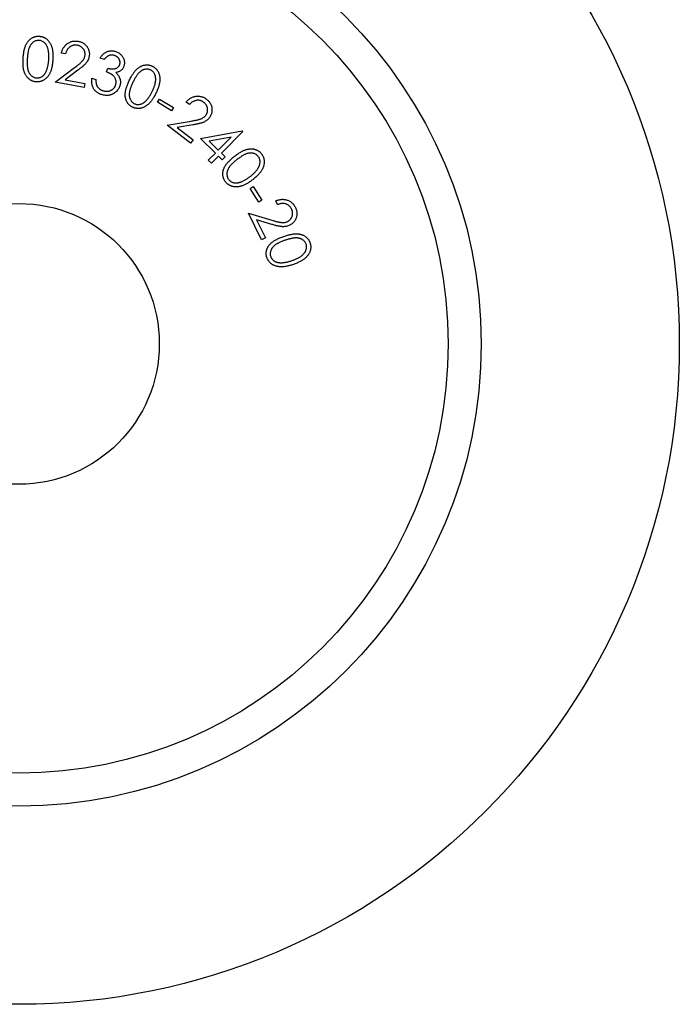
# Model space of a CAD drawing. Units: millimetres. Extents: x 4 to 234, y 4 to 164.
# Drawn here: x 109 to 128, y 115 to 145 of the extents above; entities that cross this region are included whole.
import ezdxf

# ---------------------------------------------------------------- set-up
doc = ezdxf.new("R2010")
doc.units = ezdxf.units.MM
doc.header["$LTSCALE"] = 0.8

msp = doc.modelspace()

# ---------------------------------------------------------------- linework, layer by layer
at = {"color": 7, "linetype": 'Continuous', "lineweight": 25}
for p, q in [((109.91, 144.21), (109.786, 144.232)), ((111.085, 144.043), (110.959, 144.085)), ((109.594, 143.351), (110.185, 143.795)), ((111.154, 143.662), (111.192, 143.776)), ((110.282, 143.713), (109.898, 143.425)), ((109.898, 143.425), (110.494, 143.316)), ((110.71, 143.477), (110.832, 143.437)), ((110.471, 143.192), (109.594, 143.351)), ((110.494, 143.316), (110.471, 143.192)), ((112.7, 142.747), (112.757, 142.84)), ((112.757, 142.84), (113.176, 142.583)), ((113.119, 142.49), (112.7, 142.747)), ((113.176, 142.583), (113.119, 142.49)), ((113.66, 142.673), (113.56, 142.75)), ((112.985, 142.05), (113.716, 142.176)), ((113.697, 141.505), (112.985, 142.05)), ((113.766, 142.058), (113.29, 141.976)), ((113.29, 141.976), (113.774, 141.606)), ((114, 141.65), (115.258, 141.876)), ((114.448, 141.206), (114, 141.65)), ((114.924, 141.687), (114.261, 141.569)), ((114.537, 141.296), (114.924, 141.687)), ((115.277, 141.857), (114.63, 141.203)), ((115.258, 141.876), (115.277, 141.857)), ((113.774, 141.606), (113.697, 141.505)), ((114.261, 141.569), (114.537, 141.296)), ((114.232, 140.988), (114.448, 141.206)), ((114.542, 141.114), (114.326, 140.896)), ((114.655, 141.001), (114.542, 141.114)), ((114.63, 141.203), (114.744, 141.091)), ((114.744, 141.091), (114.655, 141.001)), ((114.326, 140.896), (114.232, 140.988)), ((115.501, 140.134), (115.593, 140.192)), ((115.593, 140.192), (115.854, 139.778)), ((115.762, 139.72), (115.501, 140.134)), ((115.854, 139.778), (115.762, 139.72)), ((116.332, 139.645), (116.276, 139.758)), ((115.45, 139.383), (116.162, 139.174)), ((115.849, 138.581), (115.45, 139.383)), ((115.692, 139.183), (115.963, 138.637)), ((116.155, 139.047), (115.692, 139.183)), ((115.963, 138.637), (115.849, 138.581))]:
    msp.add_line(p, q, dxfattribs=at)
for radius in [20, 14, 13, 4.25]:
    msp.add_circle((108.5, 135.429), radius, dxfattribs=at)
for points, knots in [([(108.627, 144.082), (108.628, 144.104), (108.631, 144.144), (108.638, 144.204), (108.646, 144.259), (108.655, 144.311), (108.666, 144.359), (108.679, 144.404), (108.693, 144.444), (108.709, 144.481), (108.726, 144.515), (108.744, 144.546), (108.764, 144.575), (108.785, 144.602), (108.807, 144.626), (108.83, 144.649), (108.855, 144.669), (108.881, 144.687), (108.908, 144.702), (108.936, 144.715), (108.964, 144.726), (108.993, 144.734), (109.023, 144.741), (109.053, 144.745), (109.084, 144.746), (109.104, 144.745), (109.115, 144.745)], [0, 0, 0, 0, 0.068388, 0.132948, 0.193709, 0.250508, 0.30373, 0.353501, 0.39961, 0.442599, 0.483078, 0.522232, 0.560205, 0.596532, 0.632427, 0.667481, 0.701883, 0.736124, 0.769733, 0.802786, 0.835607, 0.867791, 0.90032, 0.933219, 0.96619, 1, 1, 1, 1]), ([(109.111, 144.619), (109.096, 144.619), (109.067, 144.62), (109.024, 144.611), (108.982, 144.595), (108.948, 144.576), (108.922, 144.557), (108.904, 144.541), (108.886, 144.523), (108.869, 144.503), (108.854, 144.482), (108.839, 144.458), (108.826, 144.433), (108.813, 144.406), (108.801, 144.376), (108.791, 144.343), (108.782, 144.306), (108.774, 144.266), (108.766, 144.222), (108.76, 144.175), (108.755, 144.125), (108.752, 144.09), (108.751, 144.072)], [0, 0, 0, 0, 0.059339, 0.118723, 0.179272, 0.243259, 0.276693, 0.310282, 0.34456, 0.379995, 0.416035, 0.453577, 0.492266, 0.532895, 0.576296, 0.623666, 0.675261, 0.731381, 0.791569, 0.856498, 0.925973, 1, 1, 1, 1]), ([(109.401, 144.028), (109.402, 144.045), (109.404, 144.076), (109.405, 144.123), (109.405, 144.167), (109.402, 144.209), (109.399, 144.249), (109.394, 144.287), (109.388, 144.323), (109.379, 144.356), (109.37, 144.387), (109.359, 144.417), (109.348, 144.444), (109.334, 144.469), (109.32, 144.493), (109.305, 144.514), (109.288, 144.533), (109.265, 144.555), (109.234, 144.578), (109.195, 144.6), (109.153, 144.614), (109.125, 144.617), (109.111, 144.619)], [0, 0, 0, 0, 0.066373, 0.12976, 0.19024, 0.247896, 0.302784, 0.354717, 0.404375, 0.451367, 0.496046, 0.538775, 0.579005, 0.617884, 0.655088, 0.690581, 0.724991, 0.758547, 0.822431, 0.883188, 0.94171, 1, 1, 1, 1]), ([(109.115, 144.745), (109.125, 144.744), (109.146, 144.742), (109.177, 144.736), (109.206, 144.729), (109.235, 144.719), (109.263, 144.706), (109.29, 144.692), (109.316, 144.675), (109.342, 144.656), (109.366, 144.635), (109.388, 144.611), (109.409, 144.585), (109.428, 144.557), (109.446, 144.527), (109.463, 144.494), (109.478, 144.46), (109.491, 144.423), (109.503, 144.383), (109.512, 144.341), (109.52, 144.295), (109.525, 144.246), (109.528, 144.195), (109.529, 144.14), (109.528, 144.082), (109.526, 144.043), (109.525, 144.023)], [0, 0, 0, 0, 0.0340188, 0.0672692, 0.1001759, 0.1330088, 0.1656142, 0.198575, 0.231712, 0.2656165, 0.2998664, 0.334871, 0.3704532, 0.4070608, 0.4448161, 0.4837404, 0.5240011, 0.5661141, 0.6103034, 0.6569499, 0.7065159, 0.7588765, 0.8144453, 0.8730489, 0.9347761, 1, 1, 1, 1]), ([(109.786, 144.232), (109.79, 144.248), (109.797, 144.278), (109.812, 144.322), (109.83, 144.363), (109.852, 144.401), (109.877, 144.436), (109.905, 144.468), (109.937, 144.498), (109.971, 144.524), (110.007, 144.547), (110.045, 144.566), (110.084, 144.581), (110.125, 144.591), (110.166, 144.598), (110.208, 144.6), (110.252, 144.598), (110.281, 144.593), (110.296, 144.591)], [0, 0, 0, 0, 0.0684904, 0.1347468, 0.1989891, 0.261374, 0.3232138, 0.3848885, 0.4467106, 0.5092995, 0.5718767, 0.6324615, 0.692491, 0.7520051, 0.8118597, 0.8730139, 0.9352914, 1, 1, 1, 1]), ([(110.267, 144.47), (110.257, 144.471), (110.237, 144.475), (110.207, 144.476), (110.178, 144.475), (110.15, 144.47), (110.122, 144.463), (110.096, 144.453), (110.07, 144.44), (110.046, 144.425), (110.022, 144.407), (110, 144.386), (109.981, 144.363), (109.963, 144.337), (109.947, 144.309), (109.932, 144.278), (109.92, 144.245), (109.913, 144.222), (109.91, 144.21)], [0, 0, 0, 0, 0.0626418, 0.1231275, 0.1819964, 0.2398328, 0.2967585, 0.3542845, 0.4121913, 0.4713241, 0.5316557, 0.5927138, 0.6543343, 0.7182456, 0.7839602, 0.8525039, 0.9245528, 1, 1, 1, 1]), ([(110.498, 144.153), (110.5, 144.162), (110.502, 144.18), (110.503, 144.206), (110.501, 144.232), (110.497, 144.258), (110.49, 144.283), (110.48, 144.308), (110.467, 144.332), (110.452, 144.355), (110.434, 144.377), (110.415, 144.397), (110.394, 144.415), (110.372, 144.431), (110.348, 144.444), (110.322, 144.455), (110.295, 144.464), (110.276, 144.468), (110.267, 144.47)], [0, 0, 0, 0, 0.0625091, 0.1232506, 0.1829021, 0.2420946, 0.3020573, 0.3622624, 0.4247273, 0.4892245, 0.5540836, 0.617206, 0.6796354, 0.7416115, 0.8041206, 0.8677402, 0.9328291, 1, 1, 1, 1]), ([(110.296, 144.591), (110.31, 144.588), (110.339, 144.582), (110.379, 144.569), (110.417, 144.553), (110.452, 144.534), (110.484, 144.511), (110.514, 144.485), (110.54, 144.456), (110.564, 144.424), (110.584, 144.39), (110.601, 144.355), (110.615, 144.32), (110.624, 144.284), (110.63, 144.247), (110.632, 144.209), (110.63, 144.171), (110.626, 144.146), (110.624, 144.133)], [0, 0, 0, 0, 0.0703273, 0.1373947, 0.2024209, 0.2658876, 0.3281048, 0.3898121, 0.4520506, 0.5155005, 0.5787114, 0.6398726, 0.7000504, 0.7591373, 0.8179342, 0.8773557, 0.9379965, 1, 1, 1, 1]), ([(109.023, 143.363), (109.013, 143.364), (108.992, 143.365), (108.962, 143.371), (108.932, 143.379), (108.904, 143.388), (108.877, 143.4), (108.85, 143.415), (108.825, 143.431), (108.8, 143.45), (108.777, 143.471), (108.755, 143.494), (108.735, 143.519), (108.716, 143.546), (108.699, 143.576), (108.683, 143.608), (108.669, 143.641), (108.656, 143.677), (108.645, 143.716), (108.637, 143.758), (108.63, 143.804), (108.625, 143.853), (108.623, 143.905), (108.622, 143.961), (108.623, 144.021), (108.626, 144.062), (108.627, 144.082)], [0, 0, 0, 0, 0.033733, 0.066928, 0.099555, 0.132026, 0.164264, 0.196607, 0.229383, 0.262941, 0.296858, 0.331147, 0.365998, 0.401877, 0.438626, 0.47672, 0.516301, 0.557299, 0.600517, 0.647091, 0.696699, 0.750009, 0.806869, 0.867392, 0.931939, 1, 1, 1, 1]), ([(108.751, 144.072), (108.75, 144.054), (108.748, 144.019), (108.746, 143.968), (108.746, 143.921), (108.747, 143.876), (108.751, 143.836), (108.755, 143.798), (108.76, 143.764), (108.768, 143.733), (108.777, 143.704), (108.786, 143.677), (108.798, 143.652), (108.81, 143.629), (108.825, 143.607), (108.84, 143.586), (108.857, 143.568), (108.88, 143.546), (108.911, 143.522), (108.951, 143.501), (108.992, 143.486), (109.021, 143.483), (109.035, 143.481)], [0, 0, 0, 0, 0.073913, 0.143049, 0.20781, 0.268256, 0.324141, 0.375481, 0.422826, 0.465999, 0.50651, 0.545426, 0.582824, 0.619238, 0.654562, 0.688932, 0.722736, 0.756258, 0.821091, 0.881958, 0.941108, 1, 1, 1, 1]), ([(109.525, 144.023), (109.523, 144.003), (109.52, 143.964), (109.514, 143.906), (109.506, 143.853), (109.496, 143.802), (109.484, 143.755), (109.471, 143.711), (109.456, 143.67), (109.44, 143.633), (109.422, 143.598), (109.403, 143.566), (109.382, 143.536), (109.36, 143.509), (109.337, 143.483), (109.313, 143.46), (109.288, 143.44), (109.261, 143.422), (109.233, 143.406), (109.205, 143.393), (109.176, 143.381), (109.146, 143.373), (109.116, 143.366), (109.086, 143.363), (109.054, 143.361), (109.033, 143.362), (109.023, 143.363)], [0, 0, 0, 0, 0.065146, 0.126745, 0.184936, 0.240387, 0.292529, 0.341621, 0.388012, 0.431871, 0.473645, 0.513982, 0.552844, 0.590555, 0.627043, 0.662902, 0.697944, 0.732613, 0.767048, 0.800419, 0.833681, 0.866574, 0.899467, 0.932454, 0.966097, 1, 1, 1, 1]), ([(109.33, 143.694), (109.334, 143.705), (109.344, 143.729), (109.356, 143.766), (109.368, 143.805), (109.377, 143.846), (109.385, 143.889), (109.392, 143.934), (109.397, 143.98), (109.4, 144.012), (109.401, 144.028)], [0, 0, 0, 0, 0.110338, 0.22415, 0.341972, 0.463855, 0.590969, 0.721983, 0.858494, 1, 1, 1, 1]), ([(110.185, 143.795), (110.199, 143.805), (110.227, 143.826), (110.266, 143.856), (110.301, 143.885), (110.333, 143.911), (110.361, 143.935), (110.385, 143.957), (110.406, 143.978), (110.428, 144.002), (110.451, 144.032), (110.472, 144.07), (110.489, 144.111), (110.495, 144.139), (110.498, 144.153)], [0, 0, 0, 0, 0.1101286, 0.2115767, 0.3042728, 0.3890982, 0.4649082, 0.5325596, 0.5916936, 0.6424322, 0.7339887, 0.8232357, 0.9109664, 1, 1, 1, 1]), ([(110.624, 144.133), (110.62, 144.115), (110.613, 144.079), (110.593, 144.028), (110.567, 143.98), (110.54, 143.942), (110.515, 143.913), (110.492, 143.889), (110.465, 143.863), (110.435, 143.836), (110.402, 143.808), (110.365, 143.778), (110.325, 143.746), (110.297, 143.724), (110.282, 143.713)], [0, 0, 0, 0, 0.099135, 0.19621, 0.29373, 0.392584, 0.446022, 0.505392, 0.571495, 0.644097, 0.722884, 0.808622, 0.900985, 1, 1, 1, 1]), ([(110.959, 144.085), (110.966, 144.097), (110.98, 144.12), (111.003, 144.15), (111.028, 144.179), (111.054, 144.205), (111.081, 144.227), (111.109, 144.247), (111.139, 144.264), (111.17, 144.278), (111.201, 144.289), (111.233, 144.297), (111.265, 144.303), (111.298, 144.305), (111.33, 144.304), (111.363, 144.3), (111.396, 144.293), (111.418, 144.287), (111.429, 144.283)], [0, 0, 0, 0, 0.073161, 0.142986, 0.21029, 0.27572, 0.339352, 0.40101, 0.462534, 0.523361, 0.583549, 0.642544, 0.701037, 0.758874, 0.817556, 0.877073, 0.9375, 1, 1, 1, 1]), ([(111.389, 144.163), (111.376, 144.166), (111.35, 144.174), (111.311, 144.177), (111.272, 144.174), (111.241, 144.166), (111.217, 144.156), (111.198, 144.146), (111.179, 144.135), (111.161, 144.121), (111.142, 144.104), (111.123, 144.086), (111.104, 144.065), (111.092, 144.051), (111.085, 144.043)], [0, 0, 0, 0, 0.116839, 0.227516, 0.335811, 0.44496, 0.501187, 0.560971, 0.623401, 0.690301, 0.76098, 0.835736, 0.915888, 1, 1, 1, 1]), ([(111.55, 143.888), (111.552, 143.894), (111.556, 143.907), (111.56, 143.928), (111.561, 143.948), (111.56, 143.969), (111.556, 143.989), (111.551, 144.009), (111.543, 144.029), (111.533, 144.049), (111.521, 144.069), (111.507, 144.087), (111.491, 144.103), (111.474, 144.118), (111.455, 144.132), (111.435, 144.144), (111.412, 144.154), (111.397, 144.16), (111.389, 144.163)], [0, 0, 0, 0, 0.058845, 0.117125, 0.173923, 0.230721, 0.289001, 0.347846, 0.408825, 0.472239, 0.536635, 0.600522, 0.663884, 0.727915, 0.792552, 0.859757, 0.928199, 1, 1, 1, 1]), ([(111.429, 144.283), (111.445, 144.278), (111.476, 144.266), (111.52, 144.242), (111.56, 144.213), (111.596, 144.18), (111.627, 144.142), (111.653, 144.103), (111.673, 144.06), (111.686, 144.016), (111.694, 143.972), (111.695, 143.928), (111.691, 143.885), (111.683, 143.857), (111.68, 143.844)], [0, 0, 0, 0, 0.089469, 0.177834, 0.265142, 0.353383, 0.440536, 0.524517, 0.60693, 0.688958, 0.769953, 0.847456, 0.923928, 1, 1, 1, 1]), ([(111.192, 143.776), (111.207, 143.772), (111.234, 143.763), (111.276, 143.756), (111.317, 143.752), (111.357, 143.754), (111.395, 143.758), (111.429, 143.767), (111.459, 143.78), (111.485, 143.796), (111.507, 143.815), (111.526, 143.837), (111.54, 143.861), (111.547, 143.879), (111.55, 143.888)], [0, 0, 0, 0, 0.105577, 0.206992, 0.305744, 0.40233, 0.493963, 0.578089, 0.655243, 0.72803, 0.797346, 0.864936, 0.931935, 1, 1, 1, 1]), ([(111.68, 143.844), (111.675, 143.831), (111.665, 143.806), (111.645, 143.771), (111.621, 143.739), (111.592, 143.712), (111.559, 143.689), (111.522, 143.669), (111.48, 143.653), (111.45, 143.646), (111.435, 143.642)], [0, 0, 0, 0, 0.123852, 0.243596, 0.360935, 0.479164, 0.59953, 0.72556, 0.858299, 1, 1, 1, 1]), ([(111.842, 143.408), (111.851, 143.427), (111.869, 143.464), (111.897, 143.516), (111.925, 143.564), (111.953, 143.609), (111.981, 143.649), (112.009, 143.685), (112.037, 143.717), (112.065, 143.745), (112.094, 143.77), (112.122, 143.792), (112.151, 143.812), (112.18, 143.829), (112.21, 143.843), (112.24, 143.855), (112.27, 143.865), (112.301, 143.871), (112.331, 143.876), (112.362, 143.877), (112.392, 143.877), (112.422, 143.874), (112.451, 143.869), (112.48, 143.861), (112.509, 143.851), (112.528, 143.843), (112.537, 143.838)], [0, 0, 0, 0, 0.068543, 0.132992, 0.19367, 0.250655, 0.304042, 0.353718, 0.399872, 0.442856, 0.483482, 0.522495, 0.56045, 0.597114, 0.632676, 0.667717, 0.702073, 0.736259, 0.769995, 0.802899, 0.835459, 0.867881, 0.900374, 0.933075, 0.966331, 1, 1, 1, 1]), ([(112.487, 143.724), (112.474, 143.729), (112.448, 143.741), (112.404, 143.749), (112.36, 143.75), (112.322, 143.744), (112.291, 143.737), (112.267, 143.729), (112.244, 143.719), (112.222, 143.707), (112.199, 143.693), (112.177, 143.677), (112.155, 143.658), (112.134, 143.638), (112.112, 143.615), (112.09, 143.588), (112.068, 143.557), (112.045, 143.524), (112.022, 143.486), (111.999, 143.445), (111.975, 143.4), (111.96, 143.369), (111.952, 143.352)], [0, 0, 0, 0, 0.059182, 0.118467, 0.179234, 0.243081, 0.276431, 0.309908, 0.344299, 0.379457, 0.415895, 0.453151, 0.492136, 0.53254, 0.575782, 0.623337, 0.674849, 0.730945, 0.791335, 0.856173, 0.925654, 1, 1, 1, 1]), ([(112.536, 143.071), (112.543, 143.086), (112.557, 143.114), (112.574, 143.157), (112.591, 143.198), (112.604, 143.237), (112.616, 143.276), (112.625, 143.312), (112.633, 143.348), (112.638, 143.382), (112.641, 143.414), (112.642, 143.445), (112.641, 143.475), (112.638, 143.503), (112.634, 143.53), (112.628, 143.555), (112.619, 143.579), (112.606, 143.608), (112.586, 143.641), (112.558, 143.675), (112.525, 143.703), (112.5, 143.717), (112.487, 143.724)], [0, 0, 0, 0, 0.066615, 0.129904, 0.190542, 0.247873, 0.302688, 0.354868, 0.404273, 0.451381, 0.495974, 0.538591, 0.579014, 0.617774, 0.655059, 0.690729, 0.725038, 0.758601, 0.82247, 0.883203, 0.941563, 1, 1, 1, 1]), ([(112.537, 143.838), (112.547, 143.834), (112.565, 143.824), (112.591, 143.807), (112.616, 143.79), (112.639, 143.769), (112.661, 143.748), (112.68, 143.724), (112.698, 143.699), (112.714, 143.672), (112.729, 143.643), (112.74, 143.613), (112.75, 143.582), (112.758, 143.548), (112.763, 143.514), (112.766, 143.478), (112.767, 143.441), (112.766, 143.401), (112.762, 143.361), (112.754, 143.318), (112.744, 143.273), (112.731, 143.226), (112.715, 143.177), (112.696, 143.127), (112.673, 143.074), (112.657, 143.038), (112.648, 143.02)], [0, 0, 0, 0, 0.03402, 0.067415, 0.100352, 0.133163, 0.165911, 0.198819, 0.232219, 0.265951, 0.300471, 0.335244, 0.370871, 0.407492, 0.445095, 0.483841, 0.524168, 0.566217, 0.610452, 0.657122, 0.706643, 0.758873, 0.814291, 0.873015, 0.934767, 1, 1, 1, 1]), ([(109.035, 143.481), (109.05, 143.481), (109.079, 143.481), (109.122, 143.489), (109.163, 143.505), (109.197, 143.523), (109.222, 143.542), (109.241, 143.558), (109.258, 143.576), (109.275, 143.596), (109.29, 143.618), (109.304, 143.641), (109.318, 143.667), (109.326, 143.685), (109.33, 143.694)], [0, 0, 0, 0, 0.1112461, 0.2223289, 0.3358988, 0.4547361, 0.5162939, 0.5792058, 0.6433963, 0.709273, 0.7778102, 0.8488461, 0.9230245, 1, 1, 1, 1]), ([(110.997, 142.977), (110.984, 142.982), (110.958, 142.991), (110.922, 143.008), (110.888, 143.027), (110.857, 143.049), (110.829, 143.073), (110.803, 143.099), (110.78, 143.128), (110.76, 143.159), (110.742, 143.192), (110.728, 143.227), (110.717, 143.264), (110.709, 143.303), (110.704, 143.344), (110.703, 143.387), (110.705, 143.431), (110.708, 143.462), (110.71, 143.477)], [0, 0, 0, 0, 0.065661, 0.128541, 0.189616, 0.249148, 0.307592, 0.365576, 0.423268, 0.481864, 0.54063, 0.600294, 0.661041, 0.723396, 0.788213, 0.855599, 0.925943, 1, 1, 1, 1]), ([(110.832, 143.437), (110.831, 143.426), (110.83, 143.406), (110.831, 143.375), (110.832, 143.347), (110.836, 143.32), (110.841, 143.295), (110.848, 143.272), (110.855, 143.251), (110.862, 143.238), (110.866, 143.231)], [0, 0, 0, 0, 0.151969, 0.295031, 0.429589, 0.557377, 0.676491, 0.790083, 0.897299, 1, 1, 1, 1]), ([(111.428, 143.269), (111.432, 143.281), (111.439, 143.305), (111.442, 143.343), (111.441, 143.381), (111.433, 143.419), (111.421, 143.456), (111.404, 143.491), (111.382, 143.523), (111.359, 143.547), (111.338, 143.565), (111.32, 143.579), (111.299, 143.593), (111.275, 143.606), (111.249, 143.621), (111.219, 143.634), (111.188, 143.649), (111.166, 143.657), (111.154, 143.662)], [0, 0, 0, 0, 0.070248, 0.139672, 0.210294, 0.282585, 0.355453, 0.426508, 0.498502, 0.571491, 0.610668, 0.653695, 0.700362, 0.751649, 0.807058, 0.867094, 0.931371, 1, 1, 1, 1]), ([(111.435, 143.642), (111.447, 143.631), (111.471, 143.609), (111.502, 143.571), (111.528, 143.531), (111.541, 143.502), (111.547, 143.487)], [0, 0, 0, 0, 0.257937, 0.50826, 0.754006, 1, 1, 1, 1]), ([(111.547, 143.487), (111.55, 143.477), (111.558, 143.456), (111.566, 143.425), (111.571, 143.394), (111.573, 143.362), (111.573, 143.331), (111.57, 143.3), (111.563, 143.269), (111.557, 143.249), (111.554, 143.239)], [0, 0, 0, 0, 0.130234, 0.257497, 0.382426, 0.505081, 0.627394, 0.75033, 0.87394, 1, 1, 1, 1]), ([(110.866, 143.231), (110.87, 143.224), (110.88, 143.209), (110.896, 143.188), (110.915, 143.168), (110.936, 143.151), (110.959, 143.135), (110.984, 143.121), (111.01, 143.108), (111.029, 143.101), (111.039, 143.098)], [0, 0, 0, 0, 0.119983, 0.238996, 0.358856, 0.479946, 0.604218, 0.731075, 0.863096, 1, 1, 1, 1]), ([(111.554, 143.239), (111.548, 143.222), (111.535, 143.187), (111.507, 143.139), (111.472, 143.095), (111.439, 143.062), (111.409, 143.037), (111.386, 143.021), (111.362, 143.006), (111.337, 142.993), (111.312, 142.981), (111.285, 142.971), (111.258, 142.964), (111.221, 142.956), (111.173, 142.951), (111.115, 142.952), (111.055, 142.96), (111.017, 142.972), (110.997, 142.977)], [0, 0, 0, 0, 0.08028, 0.160664, 0.241412, 0.325078, 0.367358, 0.409207, 0.450194, 0.490841, 0.531868, 0.572601, 0.613977, 0.655541, 0.739576, 0.823885, 0.910231, 1, 1, 1, 1]), ([(111.039, 143.098), (111.05, 143.094), (111.071, 143.088), (111.104, 143.081), (111.136, 143.077), (111.167, 143.077), (111.197, 143.079), (111.227, 143.085), (111.256, 143.094), (111.283, 143.106), (111.309, 143.12), (111.333, 143.136), (111.355, 143.154), (111.374, 143.174), (111.391, 143.195), (111.406, 143.218), (111.419, 143.243), (111.425, 143.26), (111.428, 143.269)], [0, 0, 0, 0, 0.07323, 0.143223, 0.210531, 0.275228, 0.339043, 0.402146, 0.464587, 0.528291, 0.590687, 0.651005, 0.710055, 0.76763, 0.825111, 0.882037, 0.940145, 1, 1, 1, 1]), ([(111.94, 142.597), (111.931, 142.602), (111.912, 142.611), (111.886, 142.627), (111.862, 142.645), (111.84, 142.665), (111.819, 142.686), (111.8, 142.709), (111.783, 142.734), (111.767, 142.76), (111.753, 142.788), (111.742, 142.818), (111.732, 142.848), (111.725, 142.881), (111.72, 142.914), (111.717, 142.949), (111.717, 142.985), (111.719, 143.023), (111.723, 143.063), (111.731, 143.105), (111.741, 143.15), (111.755, 143.197), (111.772, 143.246), (111.792, 143.298), (111.816, 143.353), (111.833, 143.389), (111.842, 143.408)], [0, 0, 0, 0, 0.033808, 0.066867, 0.099641, 0.131748, 0.16419, 0.196549, 0.22945, 0.262947, 0.296752, 0.3312, 0.36588, 0.401648, 0.438696, 0.4766, 0.516129, 0.557133, 0.600367, 0.646996, 0.69682, 0.750043, 0.807066, 0.867611, 0.931974, 1, 1, 1, 1]), ([(111.952, 143.352), (111.944, 143.336), (111.929, 143.305), (111.909, 143.258), (111.892, 143.215), (111.877, 143.173), (111.864, 143.135), (111.854, 143.099), (111.847, 143.065), (111.842, 143.033), (111.84, 143.004), (111.839, 142.975), (111.84, 142.948), (111.843, 142.921), (111.848, 142.896), (111.854, 142.872), (111.863, 142.848), (111.876, 142.819), (111.896, 142.786), (111.925, 142.751), (111.958, 142.722), (111.983, 142.709), (111.996, 142.702)], [0, 0, 0, 0, 0.0738959, 0.1433111, 0.2079673, 0.2680532, 0.3238568, 0.3754873, 0.4227263, 0.4657951, 0.5063127, 0.5452578, 0.5827763, 0.6193787, 0.6545575, 0.6892436, 0.7228461, 0.7565411, 0.8209965, 0.8822075, 0.9412835, 1, 1, 1, 1]), ([(112.648, 143.02), (112.639, 143.002), (112.622, 142.967), (112.595, 142.917), (112.567, 142.87), (112.539, 142.827), (112.511, 142.788), (112.483, 142.752), (112.454, 142.72), (112.425, 142.691), (112.395, 142.666), (112.366, 142.644), (112.336, 142.624), (112.306, 142.606), (112.275, 142.591), (112.244, 142.58), (112.213, 142.57), (112.181, 142.563), (112.15, 142.559), (112.119, 142.557), (112.088, 142.558), (112.058, 142.561), (112.028, 142.566), (111.998, 142.574), (111.968, 142.584), (111.949, 142.593), (111.94, 142.597)], [0, 0, 0, 0, 0.065029, 0.126755, 0.185024, 0.240283, 0.29239, 0.341698, 0.388101, 0.431821, 0.473641, 0.513886, 0.552707, 0.590412, 0.6269, 0.662514, 0.697827, 0.732353, 0.766721, 0.800271, 0.833479, 0.866291, 0.899138, 0.932327, 0.965909, 1, 1, 1, 1]), ([(112.346, 142.789), (112.355, 142.798), (112.373, 142.816), (112.398, 142.846), (112.422, 142.878), (112.446, 142.912), (112.47, 142.948), (112.493, 142.987), (112.515, 143.028), (112.529, 143.057), (112.536, 143.071)], [0, 0, 0, 0, 0.110113, 0.2238596, 0.3425306, 0.4637199, 0.5909013, 0.7221379, 0.8586813, 1, 1, 1, 1]), ([(113.56, 142.75), (113.57, 142.762), (113.59, 142.786), (113.624, 142.818), (113.659, 142.846), (113.696, 142.87), (113.734, 142.89), (113.774, 142.906), (113.815, 142.918), (113.858, 142.926), (113.901, 142.93), (113.944, 142.929), (113.986, 142.925), (114.027, 142.916), (114.067, 142.903), (114.106, 142.886), (114.144, 142.864), (114.168, 142.846), (114.18, 142.838)], [0, 0, 0, 0, 0.0686176, 0.134412, 0.1986934, 0.2612516, 0.3230772, 0.3844206, 0.4460699, 0.5090015, 0.5715332, 0.6322909, 0.6922532, 0.7521361, 0.8120539, 0.8727368, 0.9353284, 1, 1, 1, 1]), ([(114.18, 142.838), (114.192, 142.828), (114.215, 142.81), (114.245, 142.78), (114.271, 142.748), (114.294, 142.715), (114.312, 142.68), (114.327, 142.643), (114.337, 142.605), (114.344, 142.566), (114.346, 142.526), (114.345, 142.487), (114.341, 142.449), (114.333, 142.412), (114.321, 142.377), (114.306, 142.342), (114.287, 142.308), (114.272, 142.288), (114.264, 142.277)], [0, 0, 0, 0, 0.0701497, 0.1376289, 0.2024195, 0.2654544, 0.3277963, 0.3895864, 0.4520293, 0.5152654, 0.5781877, 0.6397277, 0.6995866, 0.7587863, 0.8178186, 0.8772309, 0.937765, 1, 1, 1, 1]), ([(111.996, 142.702), (112.009, 142.696), (112.035, 142.685), (112.078, 142.677), (112.123, 142.676), (112.16, 142.681), (112.191, 142.689), (112.214, 142.696), (112.237, 142.707), (112.259, 142.719), (112.281, 142.733), (112.303, 142.749), (112.325, 142.768), (112.339, 142.782), (112.346, 142.789)], [0, 0, 0, 0, 0.111602, 0.222726, 0.335964, 0.455683, 0.517241, 0.58015, 0.644019, 0.710318, 0.778244, 0.848903, 0.922862, 1, 1, 1, 1]), ([(114.098, 142.742), (114.09, 142.748), (114.073, 142.76), (114.047, 142.775), (114.021, 142.787), (113.994, 142.796), (113.966, 142.802), (113.938, 142.806), (113.909, 142.806), (113.88, 142.803), (113.851, 142.798), (113.822, 142.789), (113.794, 142.777), (113.766, 142.763), (113.738, 142.745), (113.712, 142.724), (113.685, 142.7), (113.669, 142.682), (113.66, 142.673)], [0, 0, 0, 0, 0.062845, 0.123438, 0.181816, 0.239535, 0.296714, 0.354044, 0.412023, 0.471318, 0.531435, 0.592572, 0.654184, 0.717815, 0.783777, 0.852612, 0.924437, 1, 1, 1, 1]), ([(114.16, 142.352), (114.166, 142.36), (114.176, 142.374), (114.189, 142.398), (114.199, 142.422), (114.207, 142.447), (114.212, 142.473), (114.215, 142.5), (114.214, 142.527), (114.211, 142.555), (114.206, 142.583), (114.198, 142.609), (114.187, 142.635), (114.175, 142.659), (114.159, 142.682), (114.141, 142.703), (114.121, 142.724), (114.106, 142.736), (114.098, 142.742)], [0, 0, 0, 0, 0.062459, 0.123259, 0.182788, 0.241593, 0.301852, 0.36246, 0.424638, 0.488968, 0.553606, 0.617207, 0.679197, 0.741302, 0.803918, 0.867373, 0.932681, 1, 1, 1, 1]), ([(113.716, 142.176), (113.733, 142.179), (113.768, 142.185), (113.817, 142.193), (113.861, 142.203), (113.902, 142.212), (113.938, 142.221), (113.97, 142.229), (113.998, 142.238), (114.029, 142.25), (114.063, 142.266), (114.099, 142.291), (114.133, 142.319), (114.151, 142.341), (114.16, 142.352)], [0, 0, 0, 0, 0.11019, 0.211779, 0.30499, 0.389111, 0.465347, 0.532563, 0.592171, 0.64293, 0.734721, 0.823548, 0.911596, 1, 1, 1, 1]), ([(114.264, 142.277), (114.252, 142.263), (114.229, 142.234), (114.188, 142.198), (114.143, 142.167), (114.102, 142.145), (114.065, 142.131), (114.034, 142.12), (113.998, 142.109), (113.959, 142.098), (113.916, 142.088), (113.87, 142.078), (113.819, 142.068), (113.784, 142.061), (113.766, 142.058)], [0, 0, 0, 0, 0.099297, 0.19646, 0.293789, 0.392754, 0.446011, 0.505483, 0.571568, 0.643905, 0.723024, 0.80862, 0.901088, 1, 1, 1, 1]), ([(115.027, 141.108), (115.044, 141.121), (115.076, 141.146), (115.125, 141.18), (115.171, 141.211), (115.216, 141.238), (115.259, 141.262), (115.3, 141.282), (115.34, 141.299), (115.377, 141.312), (115.414, 141.321), (115.449, 141.328), (115.484, 141.333), (115.518, 141.336), (115.551, 141.335), (115.583, 141.333), (115.615, 141.328), (115.645, 141.32), (115.675, 141.31), (115.703, 141.298), (115.73, 141.285), (115.755, 141.269), (115.779, 141.251), (115.802, 141.231), (115.824, 141.209), (115.837, 141.193), (115.843, 141.185)], [0, 0, 0, 0, 0.0685244, 0.1330454, 0.1937913, 0.2506779, 0.303806, 0.3532992, 0.3996861, 0.4424979, 0.4829348, 0.5222246, 0.5599471, 0.596829, 0.6324716, 0.6673693, 0.7020068, 0.736027, 0.7696577, 0.8027572, 0.8354093, 0.8679487, 0.9004297, 0.9330122, 0.9661417, 1, 1, 1, 1]), ([(114.756, 140.336), (114.749, 140.344), (114.737, 140.36), (114.721, 140.386), (114.707, 140.413), (114.695, 140.441), (114.687, 140.469), (114.68, 140.498), (114.675, 140.528), (114.672, 140.559), (114.672, 140.59), (114.675, 140.622), (114.68, 140.654), (114.688, 140.686), (114.699, 140.718), (114.712, 140.751), (114.727, 140.783), (114.746, 140.817), (114.767, 140.851), (114.793, 140.885), (114.822, 140.92), (114.856, 140.956), (114.893, 140.993), (114.934, 141.031), (114.979, 141.07), (115.011, 141.095), (115.027, 141.108)], [0, 0, 0, 0, 0.033797, 0.066873, 0.099573, 0.132078, 0.164395, 0.196931, 0.229583, 0.263074, 0.29704, 0.331128, 0.366099, 0.401704, 0.438572, 0.476683, 0.516211, 0.55731, 0.600668, 0.647186, 0.697051, 0.750221, 0.807009, 0.867713, 0.932029, 1, 1, 1, 1]), ([(115.747, 141.105), (115.738, 141.116), (115.719, 141.138), (115.684, 141.164), (115.644, 141.185), (115.608, 141.197), (115.576, 141.204), (115.552, 141.207), (115.527, 141.208), (115.501, 141.208), (115.475, 141.204), (115.448, 141.2), (115.42, 141.193), (115.391, 141.184), (115.361, 141.173), (115.33, 141.159), (115.296, 141.141), (115.261, 141.121), (115.224, 141.097), (115.185, 141.07), (115.143, 141.041), (115.116, 141.019), (115.101, 141.008)], [0, 0, 0, 0, 0.059339, 0.118147, 0.178876, 0.242932, 0.275967, 0.309647, 0.34418, 0.379408, 0.415567, 0.453104, 0.491932, 0.532579, 0.576, 0.623437, 0.67507, 0.731172, 0.791393, 0.856231, 0.925943, 1, 1, 1, 1]), ([(115.501, 140.497), (115.514, 140.507), (115.539, 140.526), (115.574, 140.557), (115.606, 140.586), (115.636, 140.615), (115.664, 140.645), (115.689, 140.673), (115.711, 140.702), (115.73, 140.73), (115.747, 140.758), (115.762, 140.786), (115.775, 140.812), (115.785, 140.839), (115.793, 140.865), (115.798, 140.89), (115.801, 140.916), (115.802, 140.948), (115.799, 140.986), (115.788, 141.03), (115.772, 141.07), (115.755, 141.093), (115.747, 141.105)], [0, 0, 0, 0, 0.066416, 0.129758, 0.190172, 0.247698, 0.302426, 0.354698, 0.403878, 0.451125, 0.495783, 0.538189, 0.578975, 0.617487, 0.654603, 0.690216, 0.724991, 0.758421, 0.822571, 0.883085, 0.941978, 1, 1, 1, 1]), ([(115.843, 141.185), (115.849, 141.177), (115.862, 141.16), (115.878, 141.133), (115.892, 141.106), (115.904, 141.078), (115.913, 141.049), (115.92, 141.019), (115.925, 140.989), (115.928, 140.957), (115.928, 140.925), (115.925, 140.893), (115.92, 140.86), (115.912, 140.827), (115.902, 140.794), (115.888, 140.76), (115.873, 140.726), (115.854, 140.692), (115.832, 140.656), (115.807, 140.621), (115.778, 140.586), (115.746, 140.549), (115.709, 140.513), (115.669, 140.476), (115.626, 140.438), (115.595, 140.414), (115.579, 140.401)], [0, 0, 0, 0, 0.034144, 0.067335, 0.100399, 0.133158, 0.165835, 0.19872, 0.231944, 0.265746, 0.300284, 0.335202, 0.370771, 0.407186, 0.444834, 0.483793, 0.524023, 0.566167, 0.610129, 0.656948, 0.706474, 0.758837, 0.814341, 0.872907, 0.934828, 1, 1, 1, 1]), ([(115.101, 141.008), (115.087, 140.997), (115.06, 140.976), (115.021, 140.943), (114.986, 140.911), (114.954, 140.881), (114.926, 140.852), (114.901, 140.824), (114.879, 140.797), (114.861, 140.771), (114.846, 140.745), (114.833, 140.72), (114.821, 140.695), (114.812, 140.67), (114.805, 140.645), (114.8, 140.62), (114.798, 140.596), (114.797, 140.564), (114.8, 140.525), (114.81, 140.481), (114.827, 140.441), (114.844, 140.417), (114.852, 140.405)], [0, 0, 0, 0, 0.073928, 0.143283, 0.207848, 0.267979, 0.323989, 0.375459, 0.422494, 0.465828, 0.506575, 0.545408, 0.582811, 0.619126, 0.654558, 0.689042, 0.723023, 0.756464, 0.820997, 0.882238, 0.941151, 1, 1, 1, 1]), ([(115.205, 140.327), (115.217, 140.332), (115.241, 140.34), (115.277, 140.356), (115.313, 140.373), (115.35, 140.394), (115.387, 140.416), (115.425, 140.441), (115.463, 140.468), (115.488, 140.487), (115.501, 140.497)], [0, 0, 0, 0, 0.110289, 0.223867, 0.341753, 0.464211, 0.591079, 0.72229, 0.858696, 1, 1, 1, 1]), ([(115.579, 140.401), (115.563, 140.389), (115.532, 140.365), (115.485, 140.332), (115.44, 140.302), (115.396, 140.276), (115.353, 140.253), (115.312, 140.234), (115.272, 140.218), (115.233, 140.205), (115.195, 140.196), (115.159, 140.188), (115.123, 140.184), (115.088, 140.181), (115.054, 140.182), (115.021, 140.185), (114.988, 140.19), (114.957, 140.198), (114.927, 140.208), (114.898, 140.22), (114.871, 140.234), (114.845, 140.251), (114.82, 140.269), (114.797, 140.289), (114.775, 140.311), (114.762, 140.327), (114.756, 140.336)], [0, 0, 0, 0, 0.064875, 0.126404, 0.185063, 0.2403, 0.292331, 0.341554, 0.388097, 0.431931, 0.473797, 0.513984, 0.552907, 0.5907, 0.627286, 0.662863, 0.697913, 0.732709, 0.76678, 0.800591, 0.833696, 0.866444, 0.899369, 0.932384, 0.965932, 1, 1, 1, 1]), ([(114.852, 140.405), (114.861, 140.394), (114.88, 140.372), (114.915, 140.346), (114.954, 140.325), (114.99, 140.313), (115.021, 140.307), (115.045, 140.303), (115.07, 140.302), (115.096, 140.303), (115.122, 140.307), (115.149, 140.311), (115.177, 140.318), (115.196, 140.324), (115.205, 140.327)], [0, 0, 0, 0, 0.111884, 0.222222, 0.336123, 0.455384, 0.517004, 0.579828, 0.644224, 0.709963, 0.778899, 0.849118, 0.923156, 1, 1, 1, 1]), ([(116.276, 139.758), (116.29, 139.764), (116.319, 139.777), (116.363, 139.791), (116.407, 139.8), (116.45, 139.806), (116.494, 139.807), (116.537, 139.804), (116.579, 139.796), (116.621, 139.784), (116.662, 139.769), (116.7, 139.75), (116.735, 139.727), (116.768, 139.701), (116.798, 139.671), (116.826, 139.639), (116.85, 139.602), (116.864, 139.576), (116.871, 139.563)], [0, 0, 0, 0, 0.068634, 0.134462, 0.19861, 0.261035, 0.322968, 0.384321, 0.446393, 0.50916, 0.571447, 0.632771, 0.692725, 0.751928, 0.812094, 0.873032, 0.935399, 1, 1, 1, 1]), ([(116.756, 139.513), (116.751, 139.523), (116.741, 139.541), (116.725, 139.565), (116.706, 139.588), (116.686, 139.608), (116.663, 139.626), (116.64, 139.641), (116.614, 139.654), (116.587, 139.665), (116.558, 139.673), (116.528, 139.678), (116.497, 139.679), (116.466, 139.679), (116.434, 139.675), (116.4, 139.668), (116.366, 139.658), (116.343, 139.649), (116.332, 139.645)], [0, 0, 0, 0, 0.06247, 0.12322, 0.181922, 0.240005, 0.296935, 0.353966, 0.412308, 0.471628, 0.531804, 0.592791, 0.654644, 0.718014, 0.784004, 0.852548, 0.924595, 1, 1, 1, 1]), ([(116.871, 139.563), (116.877, 139.55), (116.889, 139.523), (116.903, 139.483), (116.913, 139.442), (116.918, 139.403), (116.92, 139.363), (116.917, 139.324), (116.909, 139.285), (116.897, 139.246), (116.882, 139.21), (116.864, 139.175), (116.844, 139.143), (116.82, 139.113), (116.794, 139.087), (116.765, 139.062), (116.733, 139.041), (116.71, 139.029), (116.699, 139.022)], [0, 0, 0, 0, 0.070019, 0.137733, 0.20265, 0.265935, 0.327863, 0.38996, 0.452129, 0.515498, 0.578712, 0.640065, 0.699919, 0.759157, 0.818003, 0.877653, 0.937853, 1, 1, 1, 1]), ([(116.639, 139.136), (116.647, 139.141), (116.663, 139.149), (116.685, 139.165), (116.705, 139.182), (116.723, 139.201), (116.739, 139.222), (116.753, 139.245), (116.765, 139.269), (116.774, 139.296), (116.782, 139.323), (116.786, 139.351), (116.788, 139.378), (116.787, 139.405), (116.783, 139.433), (116.777, 139.46), (116.768, 139.487), (116.76, 139.505), (116.756, 139.513)], [0, 0, 0, 0, 0.062163, 0.123299, 0.182828, 0.242211, 0.302106, 0.362785, 0.425164, 0.489542, 0.554571, 0.617601, 0.679933, 0.742148, 0.804311, 0.867578, 0.932688, 1, 1, 1, 1]), ([(116.699, 139.022), (116.682, 139.015), (116.648, 139), (116.596, 138.985), (116.541, 138.977), (116.495, 138.976), (116.455, 138.979), (116.423, 138.983), (116.386, 138.989), (116.346, 138.997), (116.303, 139.007), (116.257, 139.018), (116.207, 139.032), (116.173, 139.041), (116.155, 139.047)], [0, 0, 0, 0, 0.098955, 0.196666, 0.294042, 0.392832, 0.446153, 0.505465, 0.571355, 0.643903, 0.723171, 0.808745, 0.901245, 1, 1, 1, 1]), ([(116.162, 139.174), (116.179, 139.169), (116.213, 139.159), (116.26, 139.145), (116.305, 139.134), (116.345, 139.124), (116.381, 139.116), (116.414, 139.11), (116.443, 139.106), (116.475, 139.103), (116.513, 139.102), (116.557, 139.108), (116.599, 139.119), (116.626, 139.13), (116.639, 139.136)], [0, 0, 0, 0, 0.110257, 0.211832, 0.30498, 0.389481, 0.465236, 0.532827, 0.5918, 0.642807, 0.734095, 0.823337, 0.911123, 1, 1, 1, 1]), ([(116.01, 138.04), (116.006, 138.049), (116, 138.069), (115.993, 138.099), (115.989, 138.129), (115.987, 138.159), (115.987, 138.189), (115.99, 138.219), (115.996, 138.249), (116.003, 138.278), (116.013, 138.308), (116.026, 138.337), (116.041, 138.365), (116.059, 138.393), (116.08, 138.42), (116.103, 138.447), (116.128, 138.473), (116.156, 138.499), (116.188, 138.524), (116.223, 138.548), (116.263, 138.572), (116.306, 138.595), (116.353, 138.618), (116.404, 138.641), (116.459, 138.662), (116.498, 138.676), (116.517, 138.683)], [0, 0, 0, 0, 0.033651, 0.066987, 0.099514, 0.132082, 0.164287, 0.196928, 0.229637, 0.263177, 0.296908, 0.331149, 0.366004, 0.401814, 0.438556, 0.476694, 0.516134, 0.55725, 0.600623, 0.647117, 0.696916, 0.750309, 0.807144, 0.867511, 0.93179, 1, 1, 1, 1]), ([(116.517, 138.683), (116.537, 138.69), (116.576, 138.703), (116.633, 138.72), (116.687, 138.734), (116.739, 138.746), (116.787, 138.754), (116.832, 138.759), (116.875, 138.763), (116.915, 138.762), (116.953, 138.76), (116.988, 138.755), (117.023, 138.748), (117.056, 138.74), (117.087, 138.729), (117.116, 138.716), (117.145, 138.701), (117.171, 138.684), (117.196, 138.665), (117.218, 138.644), (117.239, 138.623), (117.258, 138.599), (117.276, 138.575), (117.291, 138.549), (117.304, 138.521), (117.311, 138.501), (117.315, 138.492)], [0, 0, 0, 0, 0.06841, 0.133132, 0.193686, 0.250493, 0.303817, 0.353313, 0.399675, 0.442483, 0.483093, 0.522221, 0.559971, 0.596835, 0.632453, 0.667574, 0.701762, 0.735872, 0.769486, 0.80265, 0.835362, 0.867623, 0.900221, 0.93304, 0.966069, 1, 1, 1, 1]), ([(116.555, 138.565), (116.538, 138.559), (116.506, 138.547), (116.458, 138.529), (116.415, 138.51), (116.375, 138.492), (116.338, 138.474), (116.306, 138.455), (116.277, 138.436), (116.251, 138.418), (116.228, 138.398), (116.207, 138.379), (116.188, 138.359), (116.172, 138.338), (116.157, 138.317), (116.144, 138.295), (116.134, 138.272), (116.123, 138.242), (116.113, 138.204), (116.109, 138.159), (116.111, 138.116), (116.119, 138.088), (116.124, 138.074)], [0, 0, 0, 0, 0.073711, 0.143004, 0.207584, 0.267994, 0.323671, 0.37504, 0.42256, 0.465685, 0.506117, 0.545142, 0.582892, 0.619058, 0.654296, 0.688783, 0.722881, 0.756186, 0.820979, 0.882233, 0.941194, 1, 1, 1, 1]), ([(117.198, 138.447), (117.193, 138.46), (117.182, 138.487), (117.157, 138.523), (117.126, 138.556), (117.096, 138.58), (117.068, 138.596), (117.046, 138.607), (117.023, 138.616), (116.998, 138.623), (116.972, 138.63), (116.945, 138.634), (116.917, 138.636), (116.887, 138.638), (116.855, 138.636), (116.82, 138.633), (116.783, 138.627), (116.743, 138.619), (116.7, 138.609), (116.654, 138.597), (116.605, 138.582), (116.572, 138.57), (116.555, 138.565)], [0, 0, 0, 0, 0.059575, 0.118614, 0.179412, 0.243245, 0.276269, 0.310165, 0.344172, 0.379392, 0.415543, 0.453342, 0.491952, 0.532593, 0.576133, 0.623476, 0.675226, 0.731054, 0.791396, 0.856405, 0.925805, 1, 1, 1, 1]), ([(116.768, 137.95), (116.783, 137.956), (116.813, 137.966), (116.856, 137.983), (116.897, 138.001), (116.935, 138.019), (116.97, 138.038), (117.003, 138.057), (117.033, 138.077), (117.061, 138.098), (117.086, 138.119), (117.109, 138.14), (117.129, 138.161), (117.147, 138.183), (117.163, 138.205), (117.177, 138.227), (117.188, 138.25), (117.199, 138.28), (117.209, 138.318), (117.213, 138.362), (117.21, 138.406), (117.202, 138.433), (117.198, 138.447)], [0, 0, 0, 0, 0.066343, 0.130018, 0.190148, 0.247762, 0.302789, 0.354689, 0.404205, 0.45116, 0.495993, 0.538614, 0.579166, 0.617821, 0.654984, 0.690455, 0.725183, 0.758608, 0.822589, 0.883069, 0.941652, 1, 1, 1, 1]), ([(117.315, 138.492), (117.318, 138.482), (117.324, 138.462), (117.331, 138.431), (117.335, 138.401), (117.338, 138.371), (117.337, 138.34), (117.334, 138.31), (117.329, 138.279), (117.321, 138.249), (117.311, 138.218), (117.298, 138.188), (117.282, 138.159), (117.264, 138.131), (117.243, 138.102), (117.22, 138.075), (117.194, 138.048), (117.165, 138.021), (117.133, 137.995), (117.098, 137.97), (117.059, 137.945), (117.016, 137.921), (116.97, 137.899), (116.92, 137.876), (116.867, 137.855), (116.83, 137.842), (116.811, 137.835)], [0, 0, 0, 0, 0.034022, 0.067381, 0.100506, 0.133109, 0.165923, 0.198598, 0.231899, 0.265736, 0.30011, 0.335136, 0.370748, 0.407158, 0.444705, 0.48379, 0.524145, 0.566137, 0.610338, 0.656968, 0.706443, 0.759065, 0.814439, 0.872924, 0.93475, 1, 1, 1, 1]), ([(116.124, 138.074), (116.129, 138.061), (116.14, 138.034), (116.164, 137.998), (116.195, 137.966), (116.225, 137.942), (116.252, 137.926), (116.274, 137.915), (116.297, 137.906), (116.322, 137.899), (116.347, 137.893), (116.375, 137.889), (116.403, 137.887), (116.423, 137.886), (116.433, 137.886)], [0, 0, 0, 0, 0.1115434, 0.2225984, 0.3363872, 0.455911, 0.5176576, 0.5801058, 0.6446786, 0.7105016, 0.7785814, 0.8491482, 0.9233272, 1, 1, 1, 1]), ([(116.811, 137.835), (116.792, 137.829), (116.755, 137.816), (116.7, 137.8), (116.647, 137.787), (116.597, 137.776), (116.549, 137.768), (116.504, 137.763), (116.46, 137.761), (116.42, 137.761), (116.381, 137.764), (116.344, 137.77), (116.308, 137.777), (116.275, 137.786), (116.243, 137.798), (116.212, 137.811), (116.183, 137.826), (116.156, 137.844), (116.131, 137.863), (116.108, 137.884), (116.086, 137.906), (116.067, 137.93), (116.05, 137.955), (116.034, 137.982), (116.02, 138.01), (116.013, 138.03), (116.01, 138.04)], [0, 0, 0, 0, 0.064904, 0.12678, 0.185075, 0.240221, 0.292548, 0.341661, 0.388247, 0.431925, 0.47372, 0.513807, 0.552827, 0.590432, 0.626819, 0.662615, 0.697745, 0.732425, 0.766625, 0.800193, 0.833503, 0.866583, 0.899442, 0.932441, 0.96602, 1, 1, 1, 1]), ([(116.433, 137.886), (116.445, 137.887), (116.471, 137.887), (116.51, 137.89), (116.55, 137.895), (116.591, 137.902), (116.634, 137.911), (116.678, 137.922), (116.723, 137.935), (116.753, 137.945), (116.768, 137.95)], [0, 0, 0, 0, 0.110471, 0.224325, 0.341777, 0.464056, 0.591147, 0.722462, 0.858583, 1, 1, 1, 1])]:
    msp.add_open_spline(points, degree=3, knots=knots, dxfattribs=at)

doc.saveas('drawing.dxf')
